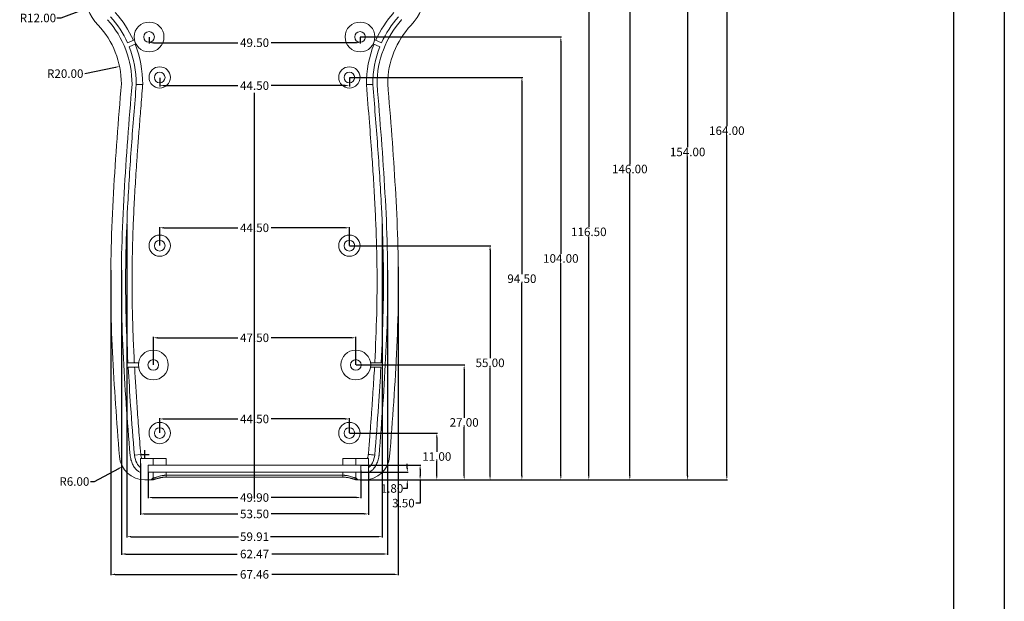
# Model space of a CAD drawing. Units: inches. Extents: x 1209 to 3085, y 1126 to 1627.
# Drawn here: x 1688 to 1919, y 1347 to 1484 of the extents above; entities that cross this region are included whole.
import ezdxf

# ---------------------------------------------------------------- set-up
doc = ezdxf.new("R2010")
doc.units = ezdxf.units.IN
doc.header["$LTSCALE"] = 15
doc.linetypes.add('PHANTOM', pattern=[12.7, 6.35, -1.27, 1.27, -1.27, 1.27, -1.27])
doc.styles.get("Standard").update_dxf_attribs({"font": 'txt', "bigfont": 'gbcbig.shx'})
doc.dimstyles.new('2.5', dxfattribs={"dimtxt": 2, "dimasz": 1, "dimexe": 0.18, "dimexo": 0.0625, "dimgap": 0.09, "dimtad": 0, "dimtih": 1, "dimtoh": 1, "dimzin": 0, "dimdsep": 46, "dimtxsty": 'Standard', "dimcen": 1, "dimadec": 0, "dimazin": 2, "dimtfac": 1, "dimtofl": 0, "dimtmove": 0, "dimatfit": 3, "dimfxl": 1, "dimtolj": 1, "dimtzin": 0, "dimarcsym": 0})

# ---------------------------------------------------------------- blocks, each defined once
blk = doc.blocks.new('*D144')
at = {"color": 0, "lineweight": -2, "transparency": 16777216}
for p, q in [((1778.75, 1378.53), (1778.75, 1379.53)), ((1767.92, 1377.53), (1778.93, 1377.53)), ((1768.68, 1375.73), (1778.93, 1375.73)), ((1778.75, 1374.73), (1778.75, 1373.73)), ((1778.75, 1373.73), (1777.75, 1373.73))]:
    blk.add_line(p, q, dxfattribs=at)
at = {"color": 0, "transparency": 16777216}
for points in [[(1778.58, 1378.53), (1778.91, 1378.53), (1778.75, 1377.53)], [(1778.58, 1374.73), (1778.91, 1374.73), (1778.75, 1375.73)]]:
    blk.add_solid(points, dxfattribs=at)
at = {"layer": 'Defpoints', "color": 0, "transparency": 16777216}
for p in [(1767.86, 1377.53), (1778.75, 1377.53), (1768.62, 1375.73)]:
    blk.add_point(p, dxfattribs=at)
at = {"color": 0, "transparency": 16777216, "insert": (1775.16, 1373.73), "char_height": 2, "attachment_point": 5}
blk.add_mtext('\\A1;1.80', dxfattribs=at)
blk = doc.blocks.new('*D145')
at = {"color": 0, "lineweight": -2, "transparency": 16777216}
for p, q in [((1767.92, 1379.23), (1781.93, 1379.23)), ((1781.75, 1378.23), (1781.75, 1376.73)), ((1767.95, 1375.73), (1781.93, 1375.73)), ((1781.75, 1375.73), (1781.75, 1370.29)), ((1781.75, 1370.29), (1780.75, 1370.29))]:
    blk.add_line(p, q, dxfattribs=at)
at = {"color": 0, "transparency": 16777216}
for points in [[(1781.58, 1378.23), (1781.92, 1378.23), (1781.75, 1379.23)], [(1781.58, 1376.73), (1781.92, 1376.73), (1781.75, 1375.73)]]:
    blk.add_solid(points, dxfattribs=at)
at = {"layer": 'Defpoints', "color": 0, "transparency": 16777216}
for p in [(1767.86, 1379.23), (1781.75, 1379.23), (1767.89, 1375.73)]:
    blk.add_point(p, dxfattribs=at)
at = {"color": 0, "transparency": 16777216, "insert": (1777.83, 1370.29), "char_height": 2, "attachment_point": 5}
blk.add_mtext('\\A1;3.50', dxfattribs=at)
blk = doc.blocks.new('*D146')
at = {"color": 0, "lineweight": -2, "transparency": 16777216}
for p, q in [((1765.22, 1386.73), (1785.85, 1386.73)), ((1785.67, 1385.73), (1785.67, 1382.32)), ((1785.67, 1376.73), (1785.67, 1380.14)), ((1767.95, 1375.73), (1785.85, 1375.73))]:
    blk.add_line(p, q, dxfattribs=at)
at = {"color": 0, "transparency": 16777216}
for points in [[(1785.5, 1385.73), (1785.83, 1385.73), (1785.67, 1386.73)], [(1785.5, 1376.73), (1785.83, 1376.73), (1785.67, 1375.73)]]:
    blk.add_solid(points, dxfattribs=at)
at = {"layer": 'Defpoints', "color": 0, "transparency": 16777216}
for p in [(1765.16, 1386.73), (1785.67, 1386.73), (1767.89, 1375.73)]:
    blk.add_point(p, dxfattribs=at)
at = {"color": 0, "transparency": 16777216, "insert": (1785.67, 1381.23), "char_height": 2, "attachment_point": 5}
blk.add_mtext('\\A1;11.00', dxfattribs=at)
blk = doc.blocks.new('*D147')
at = {"color": 0, "lineweight": -2, "transparency": 16777216}
for p, q in [((1766.72, 1402.73), (1792.27, 1402.73)), ((1792.09, 1401.73), (1792.09, 1390.32)), ((1792.09, 1376.73), (1792.09, 1388.14)), ((1768.01, 1375.73), (1792.27, 1375.73))]:
    blk.add_line(p, q, dxfattribs=at)
at = {"color": 0, "transparency": 16777216}
for points in [[(1791.92, 1401.73), (1792.25, 1401.73), (1792.09, 1402.73)], [(1791.92, 1376.73), (1792.25, 1376.73), (1792.09, 1375.73)]]:
    blk.add_solid(points, dxfattribs=at)
at = {"layer": 'Defpoints', "color": 0, "transparency": 16777216}
for p in [(1766.66, 1402.73), (1792.09, 1402.73), (1767.95, 1375.73)]:
    blk.add_point(p, dxfattribs=at)
at = {"color": 0, "transparency": 16777216, "insert": (1792.09, 1389.23), "char_height": 2, "attachment_point": 5}
blk.add_mtext('\\A1;27.00', dxfattribs=at)
blk = doc.blocks.new('*D148')
at = {"color": 0, "lineweight": -2, "transparency": 16777216}
for p, q in [((1765.22, 1430.73), (1798.35, 1430.73)), ((1798.17, 1429.73), (1798.17, 1404.32)), ((1798.17, 1376.73), (1798.17, 1402.14)), ((1768.08, 1375.73), (1798.35, 1375.73))]:
    blk.add_line(p, q, dxfattribs=at)
at = {"color": 0, "transparency": 16777216}
for points in [[(1798, 1429.73), (1798.33, 1429.73), (1798.17, 1430.73)], [(1798, 1376.73), (1798.33, 1376.73), (1798.17, 1375.73)]]:
    blk.add_solid(points, dxfattribs=at)
at = {"layer": 'Defpoints', "color": 0, "transparency": 16777216}
for p in [(1765.16, 1430.73), (1798.17, 1430.73), (1768.01, 1375.73)]:
    blk.add_point(p, dxfattribs=at)
at = {"color": 0, "transparency": 16777216, "insert": (1798.17, 1403.23), "char_height": 2, "attachment_point": 5}
blk.add_mtext('\\A1;55.00', dxfattribs=at)
blk = doc.blocks.new('*D149')
at = {"color": 0, "lineweight": -2, "transparency": 16777216}
for p, q in [((1765.22, 1470.23), (1805.82, 1470.23)), ((1805.64, 1469.23), (1805.64, 1424.07)), ((1805.64, 1376.73), (1805.64, 1421.89)), ((1768.14, 1375.73), (1805.82, 1375.73))]:
    blk.add_line(p, q, dxfattribs=at)
at = {"color": 0, "transparency": 16777216}
for points in [[(1805.48, 1469.23), (1805.81, 1469.23), (1805.64, 1470.23)], [(1805.48, 1376.73), (1805.81, 1376.73), (1805.64, 1375.73)]]:
    blk.add_solid(points, dxfattribs=at)
at = {"layer": 'Defpoints', "color": 0, "transparency": 16777216}
for p in [(1765.16, 1470.23), (1805.64, 1470.23), (1768.08, 1375.73)]:
    blk.add_point(p, dxfattribs=at)
at = {"color": 0, "transparency": 16777216, "insert": (1805.64, 1422.98), "char_height": 2, "attachment_point": 5}
blk.add_mtext('\\A1;94.50', dxfattribs=at)
blk = doc.blocks.new('*D150')
at = {"color": 0, "lineweight": -2, "transparency": 16777216}
for p, q in [((1767.72, 1479.73), (1814.95, 1479.73)), ((1814.77, 1478.73), (1814.77, 1428.82)), ((1814.77, 1376.73), (1814.77, 1426.64)), ((1768.68, 1375.73), (1814.95, 1375.73))]:
    blk.add_line(p, q, dxfattribs=at)
at = {"color": 0, "transparency": 16777216}
for points in [[(1814.6, 1478.73), (1814.94, 1478.73), (1814.77, 1479.73)], [(1814.6, 1376.73), (1814.94, 1376.73), (1814.77, 1375.73)]]:
    blk.add_solid(points, dxfattribs=at)
at = {"layer": 'Defpoints', "color": 0, "transparency": 16777216}
for p in [(1767.66, 1479.73), (1814.77, 1479.73), (1768.62, 1375.73)]:
    blk.add_point(p, dxfattribs=at)
at = {"color": 0, "transparency": 16777216, "insert": (1814.77, 1427.73), "char_height": 2, "attachment_point": 5}
blk.add_mtext('\\A1;104.00', dxfattribs=at)
blk = doc.blocks.new('*D151')
at = {"color": 0, "lineweight": -2, "transparency": 16777216}
for p, q in [((1775.47, 1492.23), (1821.52, 1492.23)), ((1821.34, 1491.23), (1821.34, 1435.07)), ((1821.34, 1376.73), (1821.34, 1432.89)), ((1768.14, 1375.73), (1821.52, 1375.73))]:
    blk.add_line(p, q, dxfattribs=at)
at = {"color": 0, "transparency": 16777216}
for points in [[(1821.17, 1491.23), (1821.5, 1491.23), (1821.34, 1492.23)], [(1821.17, 1376.73), (1821.5, 1376.73), (1821.34, 1375.73)]]:
    blk.add_solid(points, dxfattribs=at)
at = {"layer": 'Defpoints', "color": 0, "transparency": 16777216}
for p in [(1775.41, 1492.23), (1768.08, 1375.73), (1821.34, 1375.73)]:
    blk.add_point(p, dxfattribs=at)
at = {"color": 0, "transparency": 16777216, "insert": (1821.34, 1433.98), "char_height": 2, "attachment_point": 5}
blk.add_mtext('\\A1;116.50', dxfattribs=at)
blk = doc.blocks.new('*D152')
at = {"color": 0, "lineweight": -2, "transparency": 16777216}
for p, q in [((1775.22, 1521.73), (1831.14, 1521.73)), ((1830.96, 1520.73), (1830.96, 1449.82)), ((1830.96, 1376.73), (1830.96, 1447.64)), ((1767.65, 1375.73), (1831.14, 1375.73))]:
    blk.add_line(p, q, dxfattribs=at)
at = {"color": 0, "transparency": 16777216}
for points in [[(1830.79, 1520.73), (1831.13, 1520.73), (1830.96, 1521.73)], [(1830.79, 1376.73), (1831.13, 1376.73), (1830.96, 1375.73)]]:
    blk.add_solid(points, dxfattribs=at)
at = {"layer": 'Defpoints', "color": 0, "transparency": 16777216}
for p in [(1775.16, 1521.73), (1830.96, 1521.73), (1767.59, 1375.73)]:
    blk.add_point(p, dxfattribs=at)
at = {"color": 0, "transparency": 16777216, "insert": (1830.96, 1448.73), "char_height": 2, "attachment_point": 5}
blk.add_mtext('\\A1;146.00', dxfattribs=at)
blk = doc.blocks.new('*D153')
at = {"color": 0, "lineweight": -2, "transparency": 16777216}
for p, q in [((1772.72, 1529.73), (1844.7, 1529.73)), ((1844.52, 1528.73), (1844.52, 1453.82)), ((1844.52, 1376.73), (1844.52, 1451.64)), ((1767.95, 1375.73), (1844.7, 1375.73))]:
    blk.add_line(p, q, dxfattribs=at)
at = {"color": 0, "transparency": 16777216}
for points in [[(1844.35, 1528.73), (1844.69, 1528.73), (1844.52, 1529.73)], [(1844.35, 1376.73), (1844.69, 1376.73), (1844.52, 1375.73)]]:
    blk.add_solid(points, dxfattribs=at)
at = {"layer": 'Defpoints', "color": 0, "transparency": 16777216}
for p in [(1772.66, 1529.73), (1767.89, 1375.73), (1844.52, 1375.73)]:
    blk.add_point(p, dxfattribs=at)
at = {"color": 0, "transparency": 16777216, "insert": (1844.52, 1452.73), "char_height": 2, "attachment_point": 5}
blk.add_mtext('\\A1;154.00', dxfattribs=at)
blk = doc.blocks.new('*D157')
at = {"color": 0, "lineweight": -2, "transparency": 16777216}
for p, q in [((1769.16, 1539.73), (1853.9, 1539.73)), ((1853.72, 1538.73), (1853.72, 1458.82)), ((1853.72, 1376.73), (1853.72, 1456.64)), ((1767.65, 1375.73), (1853.9, 1375.73))]:
    blk.add_line(p, q, dxfattribs=at)
at = {"color": 0, "transparency": 16777216}
for points in [[(1853.55, 1538.73), (1853.88, 1538.73), (1853.72, 1539.73)], [(1853.55, 1376.73), (1853.88, 1376.73), (1853.72, 1375.73)]]:
    blk.add_solid(points, dxfattribs=at)
at = {"layer": 'Defpoints', "color": 0, "transparency": 16777216}
for p in [(1769.09, 1539.73), (1853.72, 1539.73), (1767.59, 1375.73)]:
    blk.add_point(p, dxfattribs=at)
at = {"color": 0, "transparency": 16777216, "insert": (1853.72, 1457.73), "char_height": 2, "attachment_point": 5}
blk.add_mtext('\\A1;164.00', dxfattribs=at)
blk = doc.blocks.new('*D166')
at = {"color": 0, "lineweight": -2, "transparency": 16777216}
for p, q in [((1718.16, 1479.67), (1718.16, 1478.2)), ((1767.66, 1479.67), (1767.66, 1478.2)), ((1719.16, 1478.38), (1738.98, 1478.38)), ((1766.66, 1478.38), (1746.83, 1478.38))]:
    blk.add_line(p, q, dxfattribs=at)
at = {"color": 0, "transparency": 16777216}
for points in [[(1719.16, 1478.54), (1719.16, 1478.21), (1718.16, 1478.38)], [(1766.66, 1478.54), (1766.66, 1478.21), (1767.66, 1478.38)]]:
    blk.add_solid(points, dxfattribs=at)
at = {"layer": 'Defpoints', "color": 0, "transparency": 16777216}
for p in [(1718.16, 1479.73), (1767.66, 1479.73), (1767.66, 1478.38)]:
    blk.add_point(p, dxfattribs=at)
at = {"color": 0, "transparency": 16777216, "insert": (1742.91, 1478.38), "char_height": 2, "attachment_point": 5}
blk.add_mtext('\\A1;49.50', dxfattribs=at)
blk = doc.blocks.new('*D167')
at = {"color": 0, "lineweight": -2, "transparency": 16777216}
for p, q in [((1720.66, 1470.17), (1720.66, 1468.13)), ((1765.16, 1470.17), (1765.16, 1468.13)), ((1721.66, 1468.31), (1738.98, 1468.31)), ((1764.16, 1468.31), (1746.83, 1468.31))]:
    blk.add_line(p, q, dxfattribs=at)
at = {"color": 0, "transparency": 16777216}
for points in [[(1721.66, 1468.47), (1721.66, 1468.14), (1720.66, 1468.31)], [(1764.16, 1468.47), (1764.16, 1468.14), (1765.16, 1468.31)]]:
    blk.add_solid(points, dxfattribs=at)
at = {"layer": 'Defpoints', "color": 0, "transparency": 16777216}
for p in [(1720.66, 1470.23), (1765.16, 1470.23), (1720.66, 1468.31)]:
    blk.add_point(p, dxfattribs=at)
at = {"color": 0, "transparency": 16777216, "insert": (1742.91, 1468.31), "char_height": 2, "attachment_point": 5}
blk.add_mtext('\\A1;44.50', dxfattribs=at)
blk = doc.blocks.new('*D168')
at = {"color": 0, "lineweight": -2, "transparency": 16777216}
for p, q in [((1720.66, 1430.79), (1720.66, 1435.11)), ((1721.66, 1434.93), (1738.98, 1434.93)), ((1764.16, 1434.93), (1746.83, 1434.93)), ((1765.16, 1430.79), (1765.16, 1435.11))]:
    blk.add_line(p, q, dxfattribs=at)
at = {"color": 0, "transparency": 16777216}
for points in [[(1721.66, 1435.1), (1721.66, 1434.77), (1720.66, 1434.93)], [(1764.16, 1435.1), (1764.16, 1434.77), (1765.16, 1434.93)]]:
    blk.add_solid(points, dxfattribs=at)
at = {"layer": 'Defpoints', "color": 0, "transparency": 16777216}
for p in [(1765.16, 1434.93), (1720.66, 1430.73), (1765.16, 1430.73)]:
    blk.add_point(p, dxfattribs=at)
at = {"color": 0, "transparency": 16777216, "insert": (1742.91, 1434.93), "char_height": 2, "attachment_point": 5}
blk.add_mtext('\\A1;44.50', dxfattribs=at)
blk = doc.blocks.new('*D169')
at = {"color": 0, "lineweight": -2, "transparency": 16777216}
for p, q in [((1719.16, 1402.79), (1719.16, 1409.29)), ((1766.66, 1402.79), (1766.66, 1409.29)), ((1720.16, 1409.11), (1738.98, 1409.11)), ((1765.66, 1409.11), (1746.83, 1409.11))]:
    blk.add_line(p, q, dxfattribs=at)
at = {"color": 0, "transparency": 16777216}
for points in [[(1720.16, 1409.27), (1720.16, 1408.94), (1719.16, 1409.11)], [(1765.66, 1409.27), (1765.66, 1408.94), (1766.66, 1409.11)]]:
    blk.add_solid(points, dxfattribs=at)
at = {"layer": 'Defpoints', "color": 0, "transparency": 16777216}
for p in [(1766.66, 1409.11), (1719.16, 1402.73), (1766.66, 1402.73)]:
    blk.add_point(p, dxfattribs=at)
at = {"color": 0, "transparency": 16777216, "insert": (1742.91, 1409.11), "char_height": 2, "attachment_point": 5}
blk.add_mtext('\\A1;47.50', dxfattribs=at)
blk = doc.blocks.new('*D170')
at = {"color": 0, "lineweight": -2, "transparency": 16777216}
for p, q in [((1720.66, 1386.79), (1720.66, 1390.23)), ((1721.66, 1390.05), (1738.98, 1390.05)), ((1764.16, 1390.05), (1746.83, 1390.05)), ((1765.16, 1386.79), (1765.16, 1390.23))]:
    blk.add_line(p, q, dxfattribs=at)
at = {"color": 0, "transparency": 16777216}
for points in [[(1721.66, 1390.22), (1721.66, 1389.88), (1720.66, 1390.05)], [(1764.16, 1390.22), (1764.16, 1389.88), (1765.16, 1390.05)]]:
    blk.add_solid(points, dxfattribs=at)
at = {"layer": 'Defpoints', "color": 0, "transparency": 16777216}
for p in [(1765.16, 1390.05), (1720.66, 1386.73), (1765.16, 1386.73)]:
    blk.add_point(p, dxfattribs=at)
at = {"color": 0, "transparency": 16777216, "insert": (1742.91, 1390.05), "char_height": 2, "attachment_point": 5}
blk.add_mtext('\\A1;44.50', dxfattribs=at)
blk = doc.blocks.new('*D171')
at = {"color": 0, "lineweight": -2, "transparency": 16777216}
for p, q in [((1717.96, 1377.47), (1717.96, 1371.42)), ((1767.86, 1377.96), (1767.86, 1371.42)), ((1718.96, 1371.6), (1738.98, 1371.6)), ((1766.86, 1371.6), (1746.83, 1371.6))]:
    blk.add_line(p, q, dxfattribs=at)
at = {"color": 0, "transparency": 16777216}
for points in [[(1718.96, 1371.77), (1718.96, 1371.43), (1717.96, 1371.6)], [(1766.86, 1371.77), (1766.86, 1371.43), (1767.86, 1371.6)]]:
    blk.add_solid(points, dxfattribs=at)
at = {"layer": 'Defpoints', "color": 0, "transparency": 16777216}
for p in [(1717.96, 1377.53), (1767.86, 1378.03), (1767.86, 1371.6)]:
    blk.add_point(p, dxfattribs=at)
at = {"color": 0, "transparency": 16777216, "insert": (1742.91, 1371.6), "char_height": 2, "attachment_point": 5}
blk.add_mtext('\\A1;49.90', dxfattribs=at)
blk = doc.blocks.new('*D172')
at = {"color": 0, "lineweight": -2, "transparency": 16777216}
for p, q in [((1716.16, 1379.58), (1716.16, 1367.57)), ((1769.66, 1377.97), (1769.66, 1367.57)), ((1717.16, 1367.75), (1738.98, 1367.75)), ((1768.66, 1367.75), (1746.83, 1367.75))]:
    blk.add_line(p, q, dxfattribs=at)
at = {"color": 0, "transparency": 16777216}
for points in [[(1717.16, 1367.92), (1717.16, 1367.59), (1716.16, 1367.75)], [(1768.66, 1367.92), (1768.66, 1367.59), (1769.66, 1367.75)]]:
    blk.add_solid(points, dxfattribs=at)
at = {"layer": 'Defpoints', "color": 0, "transparency": 16777216}
for p in [(1716.16, 1379.64), (1769.66, 1378.03), (1769.66, 1367.75)]:
    blk.add_point(p, dxfattribs=at)
at = {"color": 0, "transparency": 16777216, "insert": (1742.91, 1367.75), "char_height": 2, "attachment_point": 5}
blk.add_mtext('\\A1;53.50', dxfattribs=at)
blk = doc.blocks.new('*D173')
at = {"color": 0, "lineweight": -2, "transparency": 16777216}
for p, q in [((1776.63, 1425.74), (1776.63, 1353.38)), ((1709.17, 1424.95), (1709.17, 1353.38)), ((1710.17, 1353.56), (1738.81, 1353.56)), ((1775.63, 1353.56), (1746.99, 1353.56))]:
    blk.add_line(p, q, dxfattribs=at)
at = {"color": 0, "transparency": 16777216}
for points in [[(1710.17, 1353.73), (1710.17, 1353.39), (1709.17, 1353.56)], [(1775.63, 1353.73), (1775.63, 1353.39), (1776.63, 1353.56)]]:
    blk.add_solid(points, dxfattribs=at)
at = {"layer": 'Defpoints', "color": 0, "transparency": 16777216}
for p in [(1776.63, 1425.8), (1709.17, 1425.01), (1776.63, 1353.56)]:
    blk.add_point(p, dxfattribs=at)
at = {"color": 0, "transparency": 16777216, "insert": (1742.9, 1353.56), "char_height": 2, "attachment_point": 5}
blk.add_mtext('\\A1;67.46', dxfattribs=at)
blk = doc.blocks.new('*D174')
at = {"color": 0, "lineweight": -2, "transparency": 16777216}
for p, q in [((1711.67, 1424.99), (1711.67, 1358.16)), ((1774.14, 1424.99), (1774.14, 1358.16)), ((1712.67, 1358.34), (1738.82, 1358.34)), ((1773.14, 1358.34), (1747, 1358.34))]:
    blk.add_line(p, q, dxfattribs=at)
at = {"color": 0, "transparency": 16777216}
for points in [[(1712.67, 1358.51), (1712.67, 1358.18), (1711.67, 1358.34)], [(1773.14, 1358.51), (1773.14, 1358.18), (1774.14, 1358.34)]]:
    blk.add_solid(points, dxfattribs=at)
at = {"layer": 'Defpoints', "color": 0, "transparency": 16777216}
for p in [(1711.67, 1425.06), (1774.14, 1425.06), (1774.14, 1358.34)]:
    blk.add_point(p, dxfattribs=at)
at = {"color": 0, "transparency": 16777216, "insert": (1742.91, 1358.34), "char_height": 2, "attachment_point": 5}
blk.add_mtext('\\A1;62.47', dxfattribs=at)
blk = doc.blocks.new('*D175')
at = {"color": 0, "lineweight": -2, "transparency": 16777216}
for p, q in [((1712.95, 1435.86), (1712.95, 1362.23)), ((1772.86, 1435.86), (1772.86, 1362.23)), ((1713.95, 1362.41), (1739.15, 1362.41)), ((1771.86, 1362.41), (1746.66, 1362.41))]:
    blk.add_line(p, q, dxfattribs=at)
at = {"color": 0, "transparency": 16777216}
for points in [[(1713.95, 1362.58), (1713.95, 1362.25), (1712.95, 1362.41)], [(1771.86, 1362.58), (1771.86, 1362.25), (1772.86, 1362.41)]]:
    blk.add_solid(points, dxfattribs=at)
at = {"layer": 'Defpoints', "color": 0, "transparency": 16777216}
for p in [(1712.95, 1435.93), (1772.86, 1435.93), (1712.95, 1362.41)]:
    blk.add_point(p, dxfattribs=at)
at = {"color": 0, "transparency": 16777216, "insert": (1742.91, 1362.41), "char_height": 2, "attachment_point": 5}
blk.add_mtext('\\A1;59.91', dxfattribs=at)
blk = doc.blocks.new('*D177')
at = {"color": 0, "lineweight": -2, "transparency": 16777216}
for p, q in [((1713.91, 1490.73), (1715.91, 1490.73)), ((1714.91, 1489.73), (1714.91, 1491.73)), ((1697.5, 1484.19), (1702.74, 1486.16)), ((1696.5, 1484.19), (1697.5, 1484.19))]:
    blk.add_line(p, q, dxfattribs=at)
at = {"color": 0, "transparency": 16777216}
blk.add_solid([(1702.68, 1486.31), (1702.8, 1486), (1703.67, 1486.51)], dxfattribs=at)
at = {"layer": 'Defpoints', "color": 0, "transparency": 16777216}
for p in [(1714.91, 1490.73), (1703.67, 1486.51)]:
    blk.add_point(p, dxfattribs=at)
at = {"color": 0, "transparency": 16777216, "insert": (1692.08, 1484.19), "char_height": 2, "attachment_point": 5}
blk.add_mtext('\\A1;R12.00', dxfattribs=at)
blk = doc.blocks.new('*D178')
at = {"color": 0, "lineweight": -2, "transparency": 16777216}
blk.add_line((1703.08, 1471.12), (1710.26, 1472.61), dxfattribs=at)
at = {"color": 0, "transparency": 16777216}
blk.add_solid([(1710.22, 1472.78), (1710.29, 1472.45), (1711.24, 1472.82)], dxfattribs=at)
at = {"layer": 'Defpoints', "color": 0, "transparency": 16777216}
for p in [(1711.24, 1472.82), (1691.66, 1468.74)]:
    blk.add_point(p, dxfattribs=at)
at = {"color": 0, "transparency": 16777216, "insert": (1698.49, 1471.12), "char_height": 2, "attachment_point": 5}
blk.add_mtext('\\A1;R20.00', dxfattribs=at)
blk = doc.blocks.new('*D179')
at = {"color": 0, "lineweight": -2, "transparency": 16777216}
for p, q in [((1716.2, 1381.73), (1718.2, 1381.73)), ((1717.2, 1380.73), (1717.2, 1382.73)), ((1705.39, 1375.36), (1711.04, 1378.4)), ((1704.39, 1375.36), (1705.39, 1375.36))]:
    blk.add_line(p, q, dxfattribs=at)
at = {"color": 0, "transparency": 16777216}
blk.add_solid([(1710.96, 1378.55), (1711.11, 1378.26), (1711.92, 1378.88)], dxfattribs=at)
at = {"layer": 'Defpoints', "color": 0, "transparency": 16777216}
for p in [(1717.2, 1381.73), (1711.92, 1378.88)]:
    blk.add_point(p, dxfattribs=at)
at = {"color": 0, "transparency": 16777216, "insert": (1700.63, 1375.36), "char_height": 2, "attachment_point": 5}
blk.add_mtext('\\A1;R6.00', dxfattribs=at)

msp = doc.modelspace()

# ---------------------------------------------------------------- linework, layer by layer
for p, q in [((1918.824, 1627.302), (1918.824, 1125.657)), ((1906.881, 1615.358), (1906.881, 1137.601))]:
    msp.add_line(p, q)
at = {"color": 1, "linetype": 'PHANTOM', "lineweight": 30}
msp.add_line((1742.907, 1371.386), (1742.907, 1544.075), dxfattribs=at)
at = {"color": 7, "linetype": 'Continuous', "lineweight": 15}
for p, q in [((1708.384, 1483.79), (1708.397, 1483.777)), ((1777.431, 1483.79), (1777.418, 1483.777)), ((1714.718, 1479.082), (1713.101, 1478.357)), ((1771.097, 1479.082), (1772.714, 1478.357)), ((1715.044, 1478.132), (1713.491, 1477.435)), ((1770.771, 1478.132), (1772.324, 1477.435)), ((1715.154, 1468.559), (1715.157, 1468.635)), ((1715.154, 1468.559), (1716.651, 1468.467)), ((1716.657, 1468.599), (1715.157, 1468.635)), ((1716.657, 1468.599), (1716.651, 1468.467)), ((1770.658, 1468.635), (1769.158, 1468.599)), ((1769.164, 1468.467), (1769.158, 1468.599)), ((1770.661, 1468.559), (1769.164, 1468.467)), ((1770.661, 1468.559), (1770.658, 1468.635)), ((1713.203, 1403.23), (1715.693, 1403.23)), ((1772.612, 1403.23), (1770.122, 1403.23)), ((1713.257, 1402.23), (1715.693, 1402.23)), ((1772.558, 1402.23), (1770.122, 1402.23)), ((1714.701, 1381.541), (1716.19, 1381.736)), ((1713.706, 1381.453), (1713.718, 1381.358)), ((1719.157, 1380.73), (1716.157, 1380.73)), ((1716.157, 1380.73), (1716.157, 1377.484)), ((1719.157, 1379.23), (1717.958, 1379.23)), ((1717.958, 1379.23), (1717.958, 1377.53)), ((1719.157, 1380.73), (1719.157, 1379.23)), ((1719.157, 1380.73), (1722.158, 1380.73)), ((1722.158, 1379.23), (1719.157, 1379.23)), ((1722.158, 1380.73), (1722.158, 1379.23)), ((1763.657, 1379.23), (1722.158, 1379.23)), ((1763.657, 1379.23), (1763.657, 1380.73)), ((1763.657, 1380.73), (1766.658, 1380.73)), ((1766.658, 1379.23), (1763.657, 1379.23)), ((1766.658, 1380.73), (1766.658, 1379.23)), ((1766.658, 1380.73), (1769.658, 1380.73)), ((1767.857, 1379.23), (1766.658, 1379.23)), ((1767.857, 1377.53), (1767.857, 1379.23)), ((1769.658, 1380.73), (1769.658, 1377.484)), ((1772.109, 1381.453), (1772.097, 1381.358)), ((1717.958, 1377.53), (1719.157, 1377.53)), ((1719.157, 1377.53), (1719.157, 1376.23)), ((1719.157, 1377.53), (1722.158, 1377.53)), ((1722.158, 1377.53), (1722.158, 1376.831)), ((1722.158, 1377.53), (1763.657, 1377.53)), ((1763.657, 1376.831), (1763.657, 1377.53)), ((1763.657, 1377.53), (1766.658, 1377.53)), ((1766.658, 1377.53), (1766.658, 1376.23)), ((1766.658, 1377.53), (1767.857, 1377.53)), ((1718.658, 1375.73), (1717.195, 1375.73)), ((1718.658, 1375.73), (1719.157, 1376.23)), ((1718.803, 1375.73), (1718.658, 1375.73)), ((1719.283, 1376.23), (1718.803, 1375.73)), ((1719.157, 1376.23), (1719.283, 1376.23)), ((1722.158, 1376.831), (1722.158, 1376.386)), ((1722.158, 1376.831), (1763.657, 1376.831)), ((1763.657, 1376.386), (1722.158, 1376.386)), ((1763.657, 1376.831), (1763.657, 1376.386)), ((1766.532, 1376.23), (1766.658, 1376.23)), ((1766.532, 1376.23), (1767.012, 1375.73)), ((1766.658, 1376.23), (1767.157, 1375.73)), ((1768.62, 1375.73), (1767.157, 1375.73))]:
    msp.add_line(p, q, dxfattribs=at)
for centre, radius in [((1718.157, 1479.73), 3.5), ((1767.657, 1479.73), 3.5), ((1718.157, 1479.73), 1.25), ((1767.657, 1479.73), 1.25), ((1720.657, 1470.23), 2.5), ((1765.157, 1470.23), 2.5), ((1720.657, 1470.23), 1.25), ((1765.157, 1470.23), 1.25), ((1720.657, 1430.73), 2.5), ((1765.157, 1430.73), 2.5), ((1720.657, 1430.73), 1.25), ((1765.157, 1430.73), 1.25), ((1719.157, 1402.73), 3.5), ((1766.657, 1402.73), 3.5), ((1719.157, 1402.73), 1.25), ((1766.657, 1402.73), 1.25), ((1720.657, 1386.73), 2.5), ((1765.157, 1386.73), 2.5), ((1720.657, 1386.73), 1.25), ((1765.157, 1386.73), 1.25)]:
    msp.add_circle(centre, radius, dxfattribs=at)
for centre, radius, start, end in [((1714.907, 1490.73), 12, 180, 223.40101), ((1770.907, 1490.73), 12, 316.59899, 0), ((1691.657, 1468.743), 22.5, 359.73623, 41.92808), ((1691.657, 1468.743), 23.5, 24.1475, 41.92808), ((1691.657, 1468.743), 25, 24.1475, 41.98283), ((1794.157, 1468.743), 25, 138.01713, 155.8525), ((1794.157, 1468.743), 22.5, 138.07192, 180.26377), ((1794.157, 1468.743), 23.5, 138.07192, 155.8525), ((1691.657, 1468.743), 20, 0, 43.40101), ((1794.157, 1468.743), 20, 136.59899, 180), ((1691.657, 1468.743), 23.5, 359.73622, 21.70864), ((1691.657, 1468.743), 25, 359.67001, 21.85505), ((1794.157, 1468.743), 25, 158.14495, 180.32999), ((1794.157, 1468.743), 23.5, 158.29136, 180.26378), ((1717.195, 1381.73), 6, 184.54524, 270), ((1768.62, 1381.73), 6, 270, 355.45476)]:
    msp.add_arc(centre, radius, start, end, dxfattribs=at)
for points, knots in [([(1711.214, 1381.255), (1710.895, 1385.337), (1710.259, 1393.496), (1709.519, 1405.744), (1709.105, 1417.997), (1709.189, 1430.448), (1709.747, 1443.089), (1710.623, 1455.917), (1711.313, 1464.467), (1711.657, 1468.743)], [0, 0, 0, 0, 0.1401684, 0.2801852, 0.4200297, 0.5598069, 0.7063656, 0.8531182, 1, 1, 1, 1]), ([(1713.706, 1381.453), (1713.389, 1385.514), (1712.755, 1393.636), (1712.017, 1405.833), (1711.604, 1418.05), (1711.69, 1430.473), (1712.251, 1443.081), (1713.126, 1455.866), (1713.814, 1464.382), (1714.157, 1468.639)], [0, 0, 0, 0, 0.1399466, 0.279848, 0.4197633, 0.559793, 0.7065115, 0.853256, 1, 1, 1, 1]), ([(1713.203, 1403.23), (1713.017, 1407.291), (1712.645, 1415.413), (1712.629, 1427.616), (1713.103, 1440.544), (1713.995, 1454.192), (1714.767, 1463.768), (1715.154, 1468.559)], [0, 0, 0, 0, 0.1864112, 0.372834, 0.5594197, 0.7795896, 1, 1, 1, 1]), ([(1716.652, 1468.467), (1716.505, 1466.632), (1716.226, 1463.158), (1715.844, 1458.24), (1715.519, 1453.906), (1715.25, 1450.158), (1714.966, 1445.896), (1714.685, 1441.025), (1714.427, 1435.449), (1714.252, 1430.172), (1714.156, 1425.074), (1714.153, 1419.969), (1714.242, 1414.672), (1714.421, 1409.116), (1714.598, 1405.274), (1714.704, 1403.284), (1714.707, 1403.23)], [0, 0, 0, 0, 0.08452125, 0.16004237, 0.22656381, 0.2840862, 0.33261056, 0.42270794, 0.50815579, 0.58896724, 0.66515781, 0.7422877, 0.82338188, 0.90846196, 0.99754664, 1, 1, 1, 1]), ([(1771.108, 1403.23), (1771.111, 1403.287), (1771.315, 1407.132), (1771.609, 1414.423), (1771.692, 1423.324), (1771.562, 1430.187), (1771.387, 1435.462), (1771.129, 1441.036), (1770.801, 1446.717), (1770.371, 1452.945), (1769.826, 1460.164), (1769.398, 1465.518), (1769.163, 1468.467)], [0, 0, 0, 0, 0.0025958, 0.1768261, 0.3350863, 0.4112571, 0.4920446, 0.5774644, 0.6675296, 0.7533337, 0.8641561, 1, 1, 1, 1]), ([(1772.612, 1403.23), (1772.798, 1407.291), (1773.171, 1415.413), (1773.186, 1427.616), (1772.712, 1440.544), (1771.82, 1454.192), (1771.047, 1463.768), (1770.661, 1468.559)], [0, 0, 0, 0, 0.1864112, 0.372834, 0.5594196, 0.7795895, 1, 1, 1, 1]), ([(1772.109, 1381.453), (1772.426, 1385.514), (1773.06, 1393.636), (1773.798, 1405.833), (1774.211, 1418.05), (1774.125, 1430.473), (1773.564, 1443.081), (1772.689, 1455.866), (1772.001, 1464.382), (1771.658, 1468.639)], [0, 0, 0, 0, 0.1399466, 0.279848, 0.4197632, 0.559793, 0.7065115, 0.853256, 1, 1, 1, 1]), ([(1774.157, 1468.743), (1774.487, 1464.661), (1775.145, 1456.5), (1775.995, 1444.254), (1776.574, 1432.004), (1776.735, 1419.553), (1776.357, 1406.91), (1775.601, 1394.079), (1774.934, 1385.531), (1774.601, 1381.255)], [0, 0, 0, 0, 0.1402084, 0.2803013, 0.4202194, 0.5600037, 0.7064897, 0.8531598, 1, 1, 1, 1]), ([(1714.703, 1381.532), (1714.398, 1385.395), (1713.853, 1392.29), (1713.439, 1399.194), (1713.257, 1402.23)], [0, 0, 0, 0, 0.560261, 1, 1, 1, 1]), ([(1714.761, 1402.23), (1714.8, 1401.533), (1714.882, 1400.092), (1715.02, 1397.865), (1715.174, 1395.504), (1715.345, 1393.008), (1715.532, 1390.377), (1715.736, 1387.613), (1715.956, 1384.714), (1716.112, 1382.736), (1716.191, 1381.725)], [0, 0, 0, 0, 0.101983, 0.2105398, 0.3256719, 0.4473805, 0.5756668, 0.7105316, 0.8519758, 1, 1, 1, 1]), ([(1769.624, 1381.725), (1769.729, 1383.063), (1769.932, 1385.658), (1770.215, 1389.433), (1770.469, 1392.97), (1770.692, 1396.268), (1770.888, 1399.328), (1771, 1401.29), (1771.054, 1402.23)], [0, 0, 0, 0, 0.1958137, 0.3799657, 0.552458, 0.7132926, 0.8624721, 1, 1, 1, 1]), ([(1771.112, 1381.532), (1771.417, 1385.395), (1771.961, 1392.29), (1772.376, 1399.194), (1772.558, 1402.23)], [0, 0, 0, 0, 0.5602606, 1, 1, 1, 1]), ([(1716.193, 1381.725), (1716.228, 1381.544), (1716.295, 1381.207), (1716.403, 1380.881), (1716.452, 1380.73)], [0, 0, 0, 0, 0.5370457, 1, 1, 1, 1]), ([(1769.362, 1380.73), (1769.383, 1380.787), (1769.424, 1380.905), (1769.479, 1381.091), (1769.531, 1381.29), (1769.579, 1381.503), (1769.608, 1381.65), (1769.622, 1381.725)], [0, 0, 0, 0, 0.1765399, 0.3645778, 0.5643659, 0.7761145, 1, 1, 1, 1]), ([(1769.658, 1378.623), (1769.851, 1378.792), (1770.264, 1379.152), (1770.802, 1380.145), (1770.989, 1380.981), (1771.112, 1381.532)], [0, 0, 0, 0, 0.2298866, 0.4917602, 1, 1, 1, 1]), ([(1713.718, 1381.358), (1713.799, 1380.967), (1713.954, 1380.219), (1714.37, 1379.187), (1714.899, 1378.393), (1715.506, 1377.817), (1715.94, 1377.595), (1716.157, 1377.484)], [0, 0, 0, 0, 0.2511664, 0.4797633, 0.694733, 0.8473657, 1, 1, 1, 1]), ([(1772.097, 1381.358), (1772.016, 1380.967), (1771.861, 1380.219), (1771.445, 1379.187), (1770.915, 1378.393), (1770.309, 1377.817), (1769.875, 1377.595), (1769.658, 1377.484)], [0, 0, 0, 0, 0.2511631, 0.4797623, 0.6947483, 0.8473641, 1, 1, 1, 1]), ([(1722.157, 1376.386), (1722.101, 1376.386), (1721.987, 1376.386), (1721.817, 1376.379), (1721.65, 1376.369), (1721.483, 1376.354), (1721.319, 1376.335), (1721.156, 1376.312), (1720.995, 1376.285), (1720.836, 1376.254), (1720.678, 1376.22), (1720.522, 1376.184), (1720.368, 1376.145), (1720.215, 1376.104), (1720.025, 1376.051), (1719.807, 1375.988), (1719.575, 1375.919), (1719.368, 1375.856), (1719.186, 1375.804), (1719.031, 1375.763), (1718.9, 1375.736), (1718.836, 1375.732), (1718.803, 1375.73)], [0, 0, 0, 0, 0.036313, 0.0723721, 0.1083068, 0.1442483, 0.1803273, 0.2166733, 0.253413, 0.2906688, 0.3285583, 0.3671933, 0.4066793, 0.4471151, 0.4885925, 0.5633924, 0.6367043, 0.7090588, 0.7810076, 0.8531118, 0.9259288, 1, 1, 1, 1]), ([(1719.283, 1376.23), (1719.297, 1376.231), (1719.327, 1376.231), (1719.382, 1376.239), (1719.446, 1376.252), (1719.521, 1376.271), (1719.606, 1376.295), (1719.742, 1376.336), (1719.978, 1376.416), (1720.353, 1376.534), (1720.784, 1376.653), (1721.159, 1376.737), (1721.451, 1376.785), (1721.694, 1376.813), (1721.929, 1376.83), (1722.083, 1376.831), (1722.157, 1376.831)], [0, 0, 0, 0, 0.03787576, 0.07718523, 0.11797226, 0.1602761, 0.20413191, 0.24957126, 0.35292345, 0.50006918, 0.64571737, 0.75048596, 0.81786579, 0.88182692, 0.94249085, 1, 1, 1, 1]), ([(1763.657, 1376.831), (1763.707, 1376.831), (1763.807, 1376.831), (1763.96, 1376.824), (1764.118, 1376.812), (1764.279, 1376.795), (1764.444, 1376.772), (1764.682, 1376.732), (1765.031, 1376.653), (1765.462, 1376.534), (1765.837, 1376.416), (1766.091, 1376.33), (1766.254, 1376.282), (1766.369, 1376.252), (1766.463, 1376.233), (1766.51, 1376.231), (1766.532, 1376.23)], [0, 0, 0, 0, 0.0379912, 0.0773676, 0.1181751, 0.1604546, 0.204243, 0.2495735, 0.3543268, 0.5000159, 0.6471343, 0.7505029, 0.8180305, 0.882042, 0.942653, 1, 1, 1, 1]), ([(1767.012, 1375.73), (1766.995, 1375.731), (1766.961, 1375.732), (1766.901, 1375.74), (1766.833, 1375.753), (1766.758, 1375.77), (1766.676, 1375.791), (1766.586, 1375.816), (1766.489, 1375.844), (1766.384, 1375.875), (1766.272, 1375.909), (1766.152, 1375.945), (1766.025, 1375.983), (1765.891, 1376.022), (1765.708, 1376.074), (1765.474, 1376.139), (1765.186, 1376.21), (1764.892, 1376.273), (1764.592, 1376.323), (1764.286, 1376.36), (1763.973, 1376.383), (1763.763, 1376.385), (1763.657, 1376.386)], [0, 0, 0, 0, 0.0400673, 0.0797025, 0.1189875, 0.1580067, 0.196846, 0.2355925, 0.2743341, 0.3131586, 0.3521532, 0.3914041, 0.4309957, 0.4710104, 0.5115278, 0.5876969, 0.6605522, 0.7307381, 0.798975, 0.8660459, 0.9327753, 1, 1, 1, 1])]:
    msp.add_open_spline(points, degree=3, knots=knots, dxfattribs=at)
for points in [[(1716.157, 1378.623), (1715.441, 1379.128), (1714.957, 1380.098), (1714.703, 1381.532)], [(1771.113, 1381.542), (1770.617, 1381.605), (1770.121, 1381.669), (1769.625, 1381.737)]]:
    msp.add_open_spline(points, degree=3, dxfattribs=at)

# ---------------------------------------------------------------- dimensions: what is measured, and where the dimension line sits
for base, p1, p2, picture, middle in [((1853.718, 1539.73), (1767.586, 1375.73), (1769.095, 1539.73), '*D157', (1853.718, 1457.73)), ((1844.519, 1375.73), (1772.657, 1529.73), (1767.889, 1375.73), '*D153', (1844.519, 1452.73)), ((1830.961, 1521.73), (1767.586, 1375.73), (1775.157, 1521.73), '*D152', (1830.961, 1448.73)), ((1805.642, 1470.23), (1768.076, 1375.73), (1765.157, 1470.23), '*D149', (1805.642, 1422.98)), ((1798.166, 1430.73), (1768.014, 1375.73), (1765.157, 1430.73), '*D148', (1798.166, 1403.23)), ((1792.087, 1402.73), (1767.951, 1375.73), (1766.657, 1402.73), '*D147', (1792.087, 1389.23))]:
    dim = msp.add_linear_dim(base=base, p1=p1, p2=p2, angle=90, dimstyle='2.5')
    dim.commit()
    dim.dimension.update_dxf_attribs({"geometry": picture, "text_midpoint": middle})
for center, mpoint, picture, middle in [((1714.907, 1490.73), (1703.675, 1486.508), '*D177', (1692.077, 1484.187)), ((1691.657, 1468.743), (1711.238, 1472.818), '*D178', (1703.079, 1471.12)), ((1717.195, 1381.73), (1711.916, 1378.88), '*D179', (1700.631, 1375.355))]:
    dim = msp.add_radius_dim(center=center, mpoint=mpoint, dimstyle='2.5')
    dim.commit()
    dim.dimension.update_dxf_attribs({"geometry": picture, "text_midpoint": middle, "dimtype": 164})
for base, p1, p2, picture, middle in [((1821.336, 1375.73), (1775.407, 1492.231), (1768.076, 1375.73), '*D151', (1821.336, 1433.981)), ((1814.771, 1479.73), (1768.62, 1375.73), (1767.657, 1479.73), '*D150', (1814.771, 1427.73)), ((1785.665, 1386.73), (1767.889, 1375.73), (1765.157, 1386.73), '*D146', (1785.665, 1381.23)), ((1778.748, 1377.53), (1768.62, 1375.73), (1767.857, 1377.53), '*D144', (1775.158, 1373.73)), ((1781.749, 1379.23), (1767.889, 1375.73), (1767.857, 1379.23), '*D145', (1777.826, 1370.286))]:
    dim = msp.add_linear_dim(base=base, p1=p1, p2=p2, angle=90, dimstyle='2.5')
    dim.commit()
    dim.dimension.update_dxf_attribs({"geometry": picture, "text_midpoint": middle, "dimtype": 160})
for base, p1, p2, picture, middle in [((1767.657, 1478.377), (1718.157, 1479.73), (1767.657, 1479.73), '*D166', (1742.907, 1478.377)), ((1720.657, 1468.307), (1765.157, 1470.23), (1720.657, 1470.23), '*D167', (1742.907, 1468.307)), ((1712.953, 1362.414), (1772.862, 1435.926), (1712.953, 1435.926), '*D175', (1742.907, 1362.414)), ((1765.157, 1434.935), (1720.657, 1430.73), (1765.157, 1430.73), '*D168', (1742.907, 1434.935)), ((1766.657, 1409.108), (1719.157, 1402.73), (1766.657, 1402.73), '*D169', (1742.907, 1409.108)), ((1765.157, 1390.051), (1720.657, 1386.73), (1765.157, 1386.73), '*D170', (1742.907, 1390.051)), ((1769.658, 1367.753), (1716.157, 1379.64), (1769.658, 1378.035), '*D172', (1742.907, 1367.753)), ((1767.857, 1371.6), (1717.958, 1377.53), (1767.857, 1378.027), '*D171', (1742.907, 1371.6))]:
    dim = msp.add_linear_dim(base=base, p1=p1, p2=p2, dimstyle='2.5')
    dim.commit()
    dim.dimension.update_dxf_attribs({"geometry": picture, "text_midpoint": middle})
for base, p1, p2, picture, middle in [((1776.635, 1353.561), (1709.173, 1425.008), (1776.635, 1425.803), '*D173', (1742.904, 1353.561)), ((1774.142, 1358.344), (1711.673, 1425.055), (1774.142, 1425.055), '*D174', (1742.907, 1358.344))]:
    dim = msp.add_linear_dim(base=base, p1=p1, p2=p2, dimstyle='2.5')
    dim.commit()
    dim.dimension.update_dxf_attribs({"geometry": picture, "text_midpoint": middle, "dimtype": 160})

doc.saveas('drawing.dxf')
